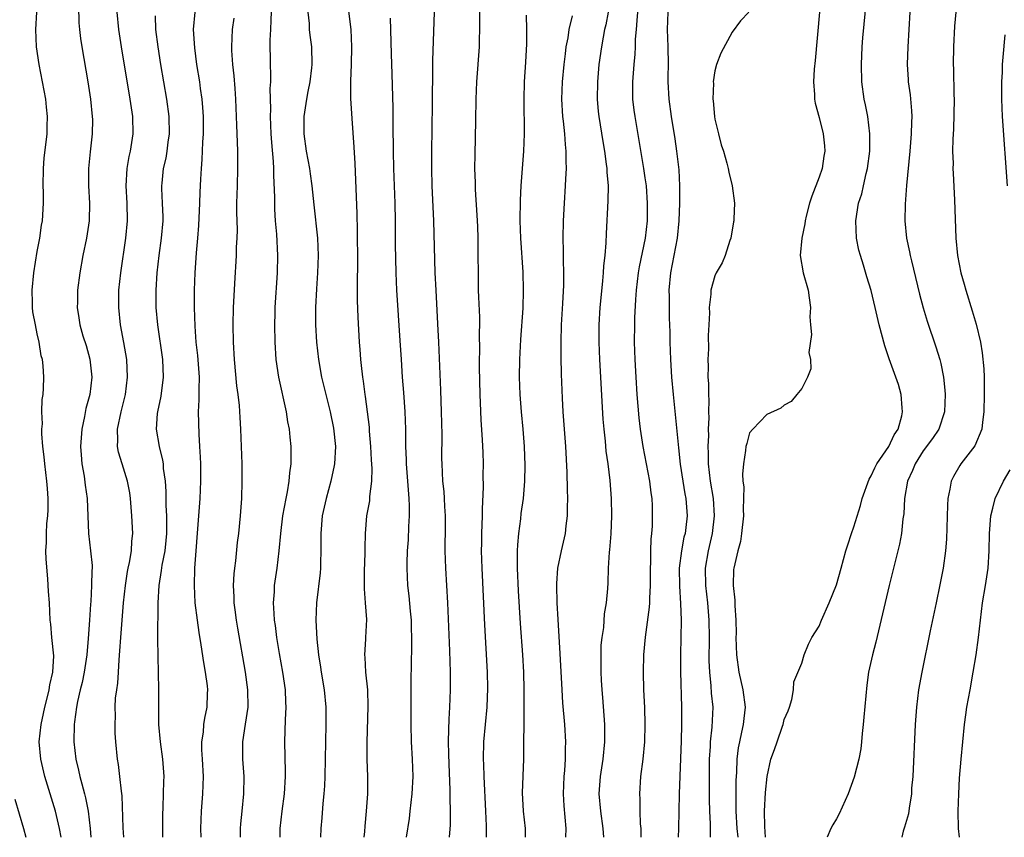
# Model space of a CAD drawing. Units: inches. Extents: x 2637000 to 2640000, y 1506000 to 1509000.
# Drawn here: x 2637111 to 2637224, y 1506000 to 1506094 of the extents above; entities that cross this region are included whole.
import ezdxf

# ---------------------------------------------------------------- set-up
doc = ezdxf.new("R2010")
doc.units = ezdxf.units.IN
doc.header["$MEASUREMENT"] = 0
doc.layers.add('LD26371506_2ft', color=110, linetype='Continuous')

msp = doc.modelspace()

# ---------------------------------------------------------------- linework, layer by layer
at = {"layer": 'LD26371506_2ft'}
for points, elevation in [([(2637139.98, 1506095.98), (2637139.91, 1506094.09), (2637139.84, 1506093), (2637139.78, 1506091.78), (2637139.81, 1506089), (2637139.85, 1506087.85), (2637139.84, 1506087), (2637139.79, 1506086.21), (2637139.84, 1506083.84), (2637139.81, 1506083), (2637139.91, 1506081), (2637139.99, 1506079.99), (2637140.18, 1506077.82), (2637140.22, 1506077), (2637140.21, 1506076.21), (2637140.3, 1506073.7), (2637140.3, 1506073), (2637140.33, 1506072.33), (2637140.41, 1506071), (2637140.55, 1506069.45), (2637140.67, 1506067), (2637140.64, 1506065), (2637140.36, 1506061), (2637140.34, 1506060.34), (2637140.31, 1506059), (2637140.34, 1506057), (2637140.47, 1506055), (2637140.76, 1506053), (2637141.66, 1506049), (2637141.83, 1506047.83), (2637142, 1506047), (2637142.08, 1506046.08), (2637142.19, 1506045), (2637142.2, 1506044.2), (2637142.18, 1506043), (2637142.03, 1506041.97), (2637141.97, 1506041), (2637141.78, 1506039.78), (2637141.61, 1506039), (2637141.24, 1506037), (2637141, 1506035), (2637140.83, 1506033), (2637140.58, 1506031), (2637140.29, 1506029), (2637140.27, 1506028.27), (2637140.17, 1506027), (2637140.23, 1506025.77), (2637140.29, 1506025), (2637140.39, 1506024.39), (2637140.55, 1506023), (2637140.85, 1506021.15), (2637141.24, 1506019), (2637141.54, 1506017), (2637141.58, 1506015.58), (2637141.62, 1506015), (2637141.53, 1506013.53), (2637141.46, 1506011), (2637141.53, 1506007.54), (2637141.53, 1506007), (2637141.42, 1506005), (2637141.15, 1506003), (2637140.95, 1506001), (2637140.95, 1506000)], 9438), ([(2637148.62, 1506097), (2637149.09, 1506093), (2637149.17, 1506091), (2637149.13, 1506089), (2637149.06, 1506087.06), (2637149.08, 1506085.08), (2637149.22, 1506082.78), (2637149.46, 1506079.46), (2637149.57, 1506077.57), (2637149.81, 1506071.81), (2637149.85, 1506069.85), (2637149.86, 1506066.15), (2637149.82, 1506063.82), (2637149.83, 1506061.83), (2637149.9, 1506059.9), (2637150.07, 1506057), (2637150.15, 1506056.15), (2637150.22, 1506055), (2637150.31, 1506054.31), (2637150.43, 1506053), (2637150.52, 1506052.52), (2637150.71, 1506051), (2637150.76, 1506050.76), (2637151, 1506049), (2637151.21, 1506047.21), (2637151.23, 1506046.77), (2637151.37, 1506045), (2637151.45, 1506043.45), (2637151.53, 1506042.47), (2637151.48, 1506041), (2637151.26, 1506039.26), (2637151.26, 1506039), (2637151.24, 1506038.76), (2637150.91, 1506037), (2637150.74, 1506035), (2637150.71, 1506033.29), (2637150.72, 1506032.72), (2637150.64, 1506030.64), (2637150.62, 1506028.62), (2637150.77, 1506027), (2637150.91, 1506025.09), (2637150.79, 1506023), (2637150.8, 1506022.8), (2637150.68, 1506021), (2637150.72, 1506020.72), (2637150.81, 1506019), (2637151.01, 1506017), (2637151.07, 1506015.07), (2637150.94, 1506010.94), (2637150.96, 1506008.96), (2637151.02, 1506007), (2637151.02, 1506005), (2637150.88, 1506003), (2637150.7, 1506001.3), (2637150.66, 1506000.66), (2637150.59, 1506000)], 9434), ([(2637196.83, 1506000), (2637196.76, 1506001.24), (2637196.73, 1506003), (2637196.83, 1506005.17), (2637197.01, 1506007), (2637197.46, 1506009), (2637197.88, 1506010.12), (2637198.17, 1506011), (2637198.78, 1506012.78), (2637198.87, 1506013), (2637199, 1506013.58), (2637199.43, 1506014.57), (2637199.59, 1506015), (2637199.86, 1506015.86), (2637200.07, 1506017), (2637200.11, 1506017.89), (2637201, 1506020.06), (2637201.3, 1506021), (2637201.77, 1506022.23), (2637202.17, 1506023), (2637203, 1506024.3), (2637203.29, 1506025), (2637204.16, 1506027), (2637205, 1506029.07), (2637205.53, 1506031), (2637206.1, 1506033), (2637206.33, 1506033.67), (2637206.74, 1506035), (2637207, 1506035.74), (2637207.78, 1506038.22), (2637207.98, 1506039), (2637208.76, 1506041.24), (2637209, 1506041.62), (2637209.44, 1506042.56), (2637209.67, 1506043), (2637211.05, 1506045), (2637211.66, 1506046.34), (2637212.09, 1506047), (2637212.53, 1506048.53), (2637212.62, 1506049), (2637212.56, 1506049.44), (2637212.45, 1506051), (2637212.13, 1506052.13), (2637211.84, 1506053), (2637211.09, 1506055.09), (2637210.59, 1506056.59), (2637209.93, 1506059), (2637209.45, 1506061), (2637209, 1506062.95), (2637208.52, 1506064.52), (2637208.12, 1506065.88), (2637207.76, 1506067), (2637207.59, 1506067.59), (2637207.32, 1506069), (2637207.22, 1506071), (2637207.55, 1506073), (2637207.91, 1506074.09), (2637208.12, 1506075), (2637208.42, 1506076.42), (2637208.57, 1506077), (2637208.83, 1506079), (2637208.86, 1506081), (2637208.62, 1506083), (2637208.35, 1506084.35), (2637208.21, 1506085), (2637207.92, 1506087), (2637207.88, 1506089), (2637207.98, 1506091), (2637208.05, 1506092.05), (2637208.45, 1506096.45)], 9412), ([(2637115.75, 1506000), (2637115.57, 1506001), (2637115.09, 1506003), (2637113.89, 1506007), (2637113.42, 1506009), (2637113.24, 1506011), (2637113.44, 1506013), (2637113.74, 1506014.26), (2637113.88, 1506015), (2637114.19, 1506016.19), (2637114.38, 1506017), (2637114.44, 1506017.56), (2637114.8, 1506019), (2637114.91, 1506020.91), (2637114.69, 1506023), (2637114.56, 1506024.56), (2637114.51, 1506025), (2637114.41, 1506027), (2637114.31, 1506028.31), (2637114.22, 1506029.78), (2637114.04, 1506032.04), (2637114.01, 1506033), (2637114.07, 1506033.93), (2637114.06, 1506035), (2637114.12, 1506036.12), (2637114.21, 1506037), (2637114.25, 1506037.75), (2637114.26, 1506039), (2637114.17, 1506040.17), (2637114.11, 1506041), (2637113.87, 1506043), (2637113.82, 1506043.82), (2637113.66, 1506045), (2637113.53, 1506046.47), (2637113.55, 1506047), (2637113.61, 1506047.61), (2637113.55, 1506049), (2637113.57, 1506050.43), (2637113.67, 1506051), (2637113.71, 1506051.71), (2637113.75, 1506053), (2637113.7, 1506054.3), (2637113.6, 1506055), (2637113.44, 1506055.44), (2637113.23, 1506057), (2637113, 1506057.99), (2637112.79, 1506059), (2637112.51, 1506060.51), (2637112.47, 1506061), (2637112.47, 1506061.53), (2637112.42, 1506063), (2637112.62, 1506065), (2637113, 1506067.44), (2637113.29, 1506069), (2637113.5, 1506070.5), (2637113.6, 1506071), (2637113.71, 1506073), (2637113.71, 1506074.29), (2637113.68, 1506075), (2637113.71, 1506077), (2637113.81, 1506078.19), (2637114.15, 1506081), (2637114.16, 1506081.84), (2637114.2, 1506083), (2637114.09, 1506084.09), (2637113.98, 1506085), (2637113.61, 1506087), (2637113.22, 1506089), (2637112.92, 1506091), (2637112.83, 1506093), (2637112.96, 1506095)], 9450), ([(2637117.74, 1506095.74), (2637117.8, 1506093.8), (2637117.87, 1506093), (2637117.99, 1506091.99), (2637118.15, 1506091), (2637118.84, 1506087), (2637119.14, 1506085), (2637119.34, 1506083), (2637119.35, 1506082.65), (2637119.33, 1506081), (2637119.09, 1506078.91), (2637118.9, 1506077), (2637118.91, 1506075), (2637119.04, 1506073), (2637118.98, 1506071), (2637118.66, 1506069), (2637118.26, 1506067), (2637117.91, 1506065), (2637117.65, 1506063), (2637117.63, 1506061.63), (2637117.61, 1506061), (2637117.81, 1506059.81), (2637117.91, 1506059), (2637118.27, 1506057.73), (2637118.62, 1506056.62), (2637119.06, 1506055.06), (2637119.28, 1506053), (2637119.05, 1506051), (2637118.61, 1506049.39), (2637118.44, 1506048.44), (2637118.14, 1506047), (2637118, 1506045), (2637118.05, 1506044.05), (2637118.14, 1506043), (2637118.4, 1506041.6), (2637118.54, 1506040.54), (2637118.77, 1506039), (2637118.9, 1506035), (2637119.14, 1506033), (2637119.31, 1506031.31), (2637119.31, 1506031), (2637119.28, 1506030.72), (2637119.27, 1506029), (2637119.17, 1506027.17), (2637119.14, 1506026.86), (2637119.03, 1506025), (2637118.88, 1506022.88), (2637118.7, 1506021), (2637118.41, 1506019), (2637118.18, 1506017.83), (2637117.96, 1506017), (2637117.64, 1506015.64), (2637117.52, 1506015), (2637117.29, 1506013.29), (2637117.27, 1506013), (2637117.23, 1506011), (2637117.44, 1506009), (2637117.75, 1506007.75), (2637117.89, 1506007), (2637118.15, 1506006.15), (2637118.43, 1506005), (2637118.55, 1506004.55), (2637118.86, 1506003), (2637119.11, 1506001), (2637119.18, 1506000)], 9448), ([(2637122.99, 1506000), (2637122.9, 1506001.1), (2637122.77, 1506004.77), (2637122.69, 1506005.31), (2637122.53, 1506007), (2637122.37, 1506008.37), (2637122.25, 1506009), (2637122.06, 1506011), (2637121.99, 1506011.99), (2637121.97, 1506013), (2637122, 1506014), (2637121.98, 1506015), (2637122.03, 1506016.03), (2637122.15, 1506017), (2637122.27, 1506017.73), (2637122.35, 1506019), (2637122.42, 1506020.42), (2637122.53, 1506021.47), (2637122.61, 1506023), (2637122.95, 1506027), (2637123.16, 1506029), (2637123.4, 1506030.6), (2637123.48, 1506031), (2637123.63, 1506031.63), (2637123.85, 1506033), (2637123.89, 1506034.11), (2637124.01, 1506035), (2637123.9, 1506037), (2637123.74, 1506039), (2637123.65, 1506039.65), (2637123.41, 1506041), (2637122.77, 1506043), (2637122.36, 1506044.36), (2637122.24, 1506045), (2637122.28, 1506045.72), (2637122.23, 1506047), (2637122.65, 1506049), (2637123.15, 1506051), (2637123.41, 1506053), (2637123.31, 1506055), (2637122.98, 1506056.98), (2637122.6, 1506059), (2637122.39, 1506061), (2637122.41, 1506063), (2637122.63, 1506065), (2637123.21, 1506069), (2637123.38, 1506071), (2637123.35, 1506073), (2637123.23, 1506075), (2637123.34, 1506077), (2637123.6, 1506078.4), (2637123.74, 1506079), (2637124.06, 1506081), (2637124.01, 1506083), (2637123.72, 1506085), (2637122.69, 1506091), (2637122.39, 1506093), (2637122.2, 1506095)], 9446), ([(2637131.14, 1506095), (2637130.97, 1506093.03), (2637131.09, 1506090.91), (2637131.35, 1506089), (2637131.68, 1506087), (2637131.77, 1506086.23), (2637131.95, 1506085), (2637132.03, 1506084.03), (2637132.09, 1506083), (2637132.1, 1506081), (2637132.04, 1506080.04), (2637131.97, 1506078.03), (2637131.86, 1506077), (2637131.78, 1506075.78), (2637131.72, 1506074.28), (2637131.69, 1506073), (2637131.57, 1506070.43), (2637131.46, 1506069), (2637131.29, 1506067.29), (2637131.13, 1506065), (2637131.08, 1506063), (2637131.08, 1506061), (2637131.13, 1506058.87), (2637131.27, 1506057), (2637131.46, 1506055.46), (2637131.65, 1506053), (2637131.59, 1506051.59), (2637131.61, 1506050.39), (2637131.52, 1506049), (2637131.59, 1506046.41), (2637131.7, 1506045), (2637131.76, 1506043.76), (2637131.78, 1506043), (2637131.78, 1506041), (2637131.71, 1506039), (2637131.58, 1506037), (2637131.12, 1506031), (2637131.06, 1506029), (2637131.16, 1506027), (2637131.4, 1506025), (2637131.59, 1506023.59), (2637131.83, 1506022.17), (2637132.13, 1506020.13), (2637132.34, 1506019), (2637132.56, 1506017.44), (2637132.6, 1506017), (2637132.57, 1506016.57), (2637132.53, 1506015), (2637132.27, 1506013.73), (2637132.14, 1506013), (2637132.09, 1506012.09), (2637131.91, 1506011), (2637131.91, 1506010.09), (2637131.99, 1506009), (2637132.09, 1506007), (2637132.03, 1506005), (2637131.87, 1506003), (2637131.79, 1506001), (2637131.83, 1506000)], 9442), ([(2637144.14, 1506095), (2637144.29, 1506093.71), (2637144.32, 1506093), (2637144.37, 1506092.37), (2637144.56, 1506091), (2637144.63, 1506089), (2637144.59, 1506088.59), (2637144.38, 1506087), (2637144.14, 1506085.86), (2637143.99, 1506085), (2637143.69, 1506083), (2637143.68, 1506081), (2637143.97, 1506079), (2637144.34, 1506077), (2637144.41, 1506076.41), (2637144.61, 1506075), (2637144.84, 1506072.84), (2637145.27, 1506069), (2637145.34, 1506067), (2637145.27, 1506065), (2637145.14, 1506063.14), (2637145.03, 1506061), (2637145.03, 1506059), (2637145.14, 1506057), (2637145.38, 1506055), (2637145.74, 1506053), (2637146.21, 1506051), (2637146.72, 1506049), (2637147.12, 1506047.12), (2637147.33, 1506045), (2637147.23, 1506043), (2637147.2, 1506042.8), (2637146.81, 1506041), (2637146.25, 1506039), (2637145.81, 1506037), (2637145.64, 1506035), (2637145.65, 1506034.35), (2637145.65, 1506033), (2637145.6, 1506031.6), (2637145.6, 1506031), (2637145.56, 1506030.44), (2637145.16, 1506027), (2637145.08, 1506025), (2637145.19, 1506022.81), (2637145.38, 1506021), (2637145.61, 1506019.61), (2637145.7, 1506019), (2637146.05, 1506017), (2637146.24, 1506015), (2637146.24, 1506013), (2637146.17, 1506011), (2637146.11, 1506007), (2637146.07, 1506005.93), (2637146.01, 1506005), (2637145.89, 1506003.89), (2637145.77, 1506002.23), (2637145.64, 1506001), (2637145.63, 1506000)], 9436), ([(2637160.47, 1506000), (2637160.56, 1506001.44), (2637160.56, 1506003), (2637160.52, 1506004.52), (2637160.55, 1506005.45), (2637160.41, 1506008.41), (2637160.37, 1506009.63), (2637160.35, 1506011), (2637160.4, 1506012.4), (2637160.41, 1506013.59), (2637160.51, 1506015), (2637160.59, 1506017), (2637160.58, 1506019), (2637160.51, 1506021.49), (2637160.27, 1506027), (2637160.04, 1506031), (2637159.98, 1506033), (2637160.01, 1506036.01), (2637160, 1506037), (2637159.92, 1506038.08), (2637159.89, 1506039), (2637159.83, 1506039.83), (2637159.71, 1506041), (2637159.6, 1506043), (2637159.58, 1506043.58), (2637159.6, 1506046.4), (2637159.55, 1506049), (2637159.47, 1506051.47), (2637159.24, 1506057), (2637159.13, 1506059.13), (2637158.91, 1506063), (2637158.82, 1506065), (2637158.64, 1506071), (2637158.48, 1506075), (2637158.42, 1506077), (2637158.42, 1506079), (2637158.45, 1506081.55), (2637158.52, 1506084.52), (2637158.56, 1506088.56), (2637158.55, 1506089.45), (2637158.73, 1506095)], 9430), ([(2637163.9, 1506095), (2637163.92, 1506094.08), (2637163.93, 1506093), (2637163.88, 1506091.88), (2637163.86, 1506091), (2637163.57, 1506087), (2637163.5, 1506085), (2637163.47, 1506082.53), (2637163.37, 1506078.63), (2637163.35, 1506077), (2637163.41, 1506075.41), (2637163.42, 1506074.58), (2637163.62, 1506071.62), (2637163.68, 1506070.32), (2637163.72, 1506069), (2637163.78, 1506063), (2637163.8, 1506062.2), (2637163.9, 1506059.9), (2637163.91, 1506059), (2637163.89, 1506058.11), (2637163.92, 1506055.92), (2637163.88, 1506055), (2637163.87, 1506054.13), (2637163.94, 1506051), (2637163.99, 1506050.01), (2637164.07, 1506048.07), (2637164.23, 1506045.77), (2637164.29, 1506044.29), (2637164.33, 1506043), (2637164.31, 1506041.69), (2637164.34, 1506040.34), (2637164.23, 1506037.77), (2637164.22, 1506037), (2637164.15, 1506035), (2637164.13, 1506033.87), (2637164.12, 1506033), (2637164.17, 1506031), (2637164.48, 1506024.48), (2637164.78, 1506019), (2637164.82, 1506017.18), (2637164.75, 1506015), (2637164.38, 1506011), (2637164.33, 1506009), (2637164.37, 1506008.37), (2637164.41, 1506007), (2637164.62, 1506003), (2637164.69, 1506001.31), (2637164.7, 1506001), (2637164.68, 1506000)], 9428), ([(2637178.72, 1506095), (2637178.44, 1506093.56), (2637178.31, 1506093), (2637178.15, 1506092.15), (2637177.96, 1506091), (2637177.67, 1506089), (2637177.48, 1506087), (2637177.46, 1506085), (2637177.59, 1506083.59), (2637177.65, 1506083), (2637178.1, 1506080.1), (2637178.29, 1506079), (2637178.51, 1506077.49), (2637178.56, 1506077), (2637178.57, 1506076.57), (2637178.71, 1506075), (2637178.7, 1506073.3), (2637178.48, 1506069.52), (2637178.45, 1506068.45), (2637178.34, 1506067), (2637178.2, 1506065.8), (2637178.16, 1506065), (2637178.09, 1506064.09), (2637177.88, 1506062.12), (2637177.78, 1506061), (2637177.65, 1506059), (2637177.64, 1506057), (2637177.74, 1506055), (2637178.13, 1506048.13), (2637178.23, 1506047), (2637178.38, 1506045.62), (2637178.47, 1506044.47), (2637178.68, 1506043), (2637178.91, 1506041.09), (2637179.06, 1506039), (2637179.11, 1506037), (2637179.04, 1506034.96), (2637178.89, 1506033.11), (2637178.84, 1506032.84), (2637178.73, 1506031), (2637178.69, 1506029.31), (2637178.65, 1506028.65), (2637178.5, 1506027), (2637178.27, 1506025.73), (2637178.17, 1506024.17), (2637177.98, 1506023), (2637177.89, 1506022.11), (2637177.87, 1506021), (2637177.9, 1506019.9), (2637177.88, 1506019), (2637177.92, 1506018.08), (2637177.99, 1506017), (2637178.08, 1506016.08), (2637178.29, 1506013), (2637178.3, 1506012.3), (2637178.3, 1506011), (2637178.11, 1506009), (2637177.82, 1506007), (2637177.67, 1506005), (2637177.83, 1506003), (2637178.11, 1506001), (2637178.17, 1506000)], 9422), ([(2637182.51, 1506000), (2637182.52, 1506000.52), (2637182.52, 1506001), (2637182.46, 1506001.54), (2637182.41, 1506003), (2637182.39, 1506004.39), (2637182.36, 1506005), (2637182.49, 1506007), (2637182.74, 1506009), (2637182.93, 1506011), (2637182.99, 1506013), (2637182.93, 1506014.93), (2637182.85, 1506017), (2637182.79, 1506019), (2637182.83, 1506021), (2637183.03, 1506023.03), (2637183.5, 1506026.5), (2637183.52, 1506027), (2637183.52, 1506027.52), (2637183.61, 1506029), (2637183.61, 1506031), (2637183.65, 1506031.65), (2637183.64, 1506033), (2637183.67, 1506034.34), (2637183.75, 1506035), (2637183.81, 1506035.81), (2637183.84, 1506037), (2637183.82, 1506038.18), (2637183.78, 1506039), (2637183.67, 1506039.67), (2637183.52, 1506041), (2637182.74, 1506045), (2637182.45, 1506047), (2637182.31, 1506048.31), (2637182.08, 1506051), (2637181.95, 1506053), (2637181.84, 1506055), (2637181.77, 1506057), (2637181.78, 1506059), (2637181.81, 1506059.81), (2637181.91, 1506061.91), (2637182, 1506063), (2637182.23, 1506065), (2637182.33, 1506065.67), (2637183.01, 1506069), (2637183.24, 1506071), (2637183.27, 1506073), (2637183.13, 1506075), (2637183, 1506075.92), (2637182.84, 1506077), (2637181.82, 1506083), (2637181.73, 1506083.73), (2637181.58, 1506085), (2637181.55, 1506087), (2637181.7, 1506089), (2637181.84, 1506090.16), (2637181.89, 1506091), (2637181.89, 1506091.89), (2637181.98, 1506093), (2637182.05, 1506094.05), (2637182.15, 1506095)], 9420), ([(2637185.58, 1506095), (2637185.52, 1506093), (2637185.61, 1506091), (2637185.62, 1506089), (2637185.59, 1506087.59), (2637185.6, 1506087), (2637185.72, 1506085), (2637185.99, 1506083), (2637186.41, 1506080.41), (2637186.61, 1506079), (2637186.85, 1506076.85), (2637186.94, 1506075), (2637186.94, 1506073), (2637186.87, 1506071), (2637186.65, 1506069), (2637185.89, 1506065), (2637185.72, 1506063), (2637185.74, 1506062.26), (2637185.76, 1506059.76), (2637185.8, 1506059), (2637185.82, 1506058.18), (2637185.83, 1506057), (2637185.91, 1506055), (2637186.03, 1506053), (2637186.19, 1506051), (2637186.77, 1506045.23), (2637186.83, 1506044.83), (2637187.03, 1506042.97), (2637187.33, 1506041), (2637187.56, 1506039.56), (2637187.67, 1506039), (2637187.82, 1506037), (2637187.67, 1506035.67), (2637187.57, 1506035), (2637187.45, 1506034.55), (2637187.15, 1506033), (2637186.89, 1506031), (2637186.92, 1506028.92), (2637187.07, 1506026.93), (2637187.14, 1506025), (2637187.07, 1506021), (2637187.06, 1506019.06), (2637187.15, 1506015), (2637187.16, 1506013), (2637187.12, 1506011.12), (2637186.9, 1506005), (2637186.83, 1506001), (2637186.78, 1506000)], 9418), ([(2637194.9, 1506095), (2637193.97, 1506094.03), (2637193, 1506092.69), (2637191.7, 1506090.3), (2637191.2, 1506089), (2637191, 1506088.27), (2637190.82, 1506087), (2637190.84, 1506086.84), (2637190.78, 1506085), (2637190.81, 1506084.81), (2637190.95, 1506083), (2637191, 1506082.69), (2637191.41, 1506081), (2637191.75, 1506079.75), (2637191.99, 1506079), (2637192.39, 1506077.61), (2637192.54, 1506077), (2637192.6, 1506076.6), (2637192.99, 1506075), (2637193.28, 1506073), (2637193.21, 1506071.21), (2637193.18, 1506071), (2637193.14, 1506070.86), (2637192.83, 1506069), (2637192.73, 1506068.73), (2637192.21, 1506067), (2637191.86, 1506066.14), (2637191.17, 1506065), (2637191, 1506064.66), (2637190.54, 1506063), (2637190.55, 1506062.55), (2637190.35, 1506061), (2637190.4, 1506060.4), (2637190.32, 1506059), (2637190.23, 1506057.77), (2637190.26, 1506056.26), (2637190.18, 1506055), (2637190.23, 1506054.23), (2637190.2, 1506053), (2637190.26, 1506052.26), (2637190.26, 1506051), (2637190.3, 1506050.3), (2637190.29, 1506049), (2637190.31, 1506048.31), (2637190.25, 1506047), (2637190.27, 1506046.27), (2637190.21, 1506045), (2637190.24, 1506044.24), (2637190.25, 1506043), (2637190.48, 1506041), (2637190.8, 1506039), (2637190.94, 1506037), (2637190.71, 1506035), (2637190.23, 1506033), (2637189.89, 1506031), (2637189.92, 1506029), (2637190.17, 1506027), (2637190.33, 1506025), (2637190.34, 1506023), (2637190.33, 1506020.33), (2637190.39, 1506019), (2637190.56, 1506017.44), (2637190.6, 1506016.6), (2637190.76, 1506015), (2637190.67, 1506012.67), (2637190.48, 1506011), (2637190.47, 1506010.47), (2637190.37, 1506009), (2637190.35, 1506006.35), (2637190.36, 1506004.36), (2637190.38, 1506003), (2637190.45, 1506001.55), (2637190.46, 1506000.46), (2637190.48, 1506000)], 9416), ([(2637203.07, 1506095), (2637202.55, 1506089.45), (2637202.44, 1506088.44), (2637202.37, 1506087), (2637202.48, 1506085.52), (2637202.47, 1506085), (2637202.55, 1506084.55), (2637203, 1506082.9), (2637203.46, 1506081), (2637203.62, 1506079.62), (2637203.66, 1506079), (2637203.56, 1506078.44), (2637203.35, 1506077), (2637203, 1506076.03), (2637202.16, 1506073.84), (2637201.89, 1506073), (2637201.52, 1506071.52), (2637201.4, 1506071), (2637201.36, 1506070.64), (2637201, 1506069), (2637200.83, 1506067), (2637201.18, 1506065), (2637201.74, 1506063), (2637201.87, 1506062.13), (2637202, 1506061), (2637201.93, 1506059.93), (2637202, 1506059), (2637202.12, 1506057.88), (2637201.81, 1506055.81), (2637202, 1506055), (2637202.04, 1506053.96), (2637201.66, 1506053), (2637201, 1506051.69), (2637200.43, 1506051), (2637199.8, 1506050.2), (2637199, 1506049.75), (2637198.59, 1506049.41), (2637197, 1506048.67), (2637195.38, 1506047), (2637195, 1506046.58), (2637194.67, 1506045.33), (2637194.59, 1506045), (2637194.55, 1506044.55), (2637194.29, 1506043), (2637194.18, 1506041.82), (2637194.24, 1506041), (2637194.34, 1506040.34), (2637194.25, 1506037.75), (2637194.29, 1506037), (2637194.09, 1506035), (2637193.94, 1506034.06), (2637193.64, 1506033), (2637193.19, 1506031), (2637193.17, 1506030.83), (2637193.11, 1506029), (2637193.31, 1506027.31), (2637193.3, 1506026.7), (2637193.43, 1506025), (2637193.45, 1506023.45), (2637193.44, 1506023), (2637193.49, 1506021), (2637193.75, 1506019), (2637194.22, 1506017), (2637194.5, 1506015), (2637194.33, 1506013.67), (2637194.27, 1506013), (2637194.09, 1506012.09), (2637193.83, 1506011), (2637193.7, 1506010.3), (2637193.54, 1506009), (2637193.49, 1506007.49), (2637193.44, 1506006.56), (2637193.43, 1506005), (2637193.44, 1506003), (2637193.55, 1506001), (2637193.64, 1506000)], 9414), ([(2637213.44, 1506095), (2637213.21, 1506091), (2637213.16, 1506089), (2637213.26, 1506087.26), (2637213.27, 1506087), (2637213.48, 1506085.48), (2637213.65, 1506083.65), (2637213.68, 1506083), (2637213.64, 1506082.36), (2637213.62, 1506081), (2637213.45, 1506079), (2637213.07, 1506075.07), (2637212.92, 1506072.92), (2637212.87, 1506071), (2637213.05, 1506069), (2637213.41, 1506067.41), (2637213.48, 1506067), (2637213.63, 1506066.37), (2637214.55, 1506062.55), (2637214.97, 1506060.97), (2637215.45, 1506059.45), (2637216.46, 1506056.46), (2637216.89, 1506055), (2637217, 1506054.54), (2637217.32, 1506053), (2637217.48, 1506051.48), (2637217.51, 1506051), (2637217.44, 1506049), (2637216.78, 1506047), (2637216.06, 1506045.94), (2637215, 1506044.5), (2637214.05, 1506043), (2637213.77, 1506042.23), (2637213.2, 1506041), (2637212.85, 1506039), (2637212.76, 1506037.24), (2637212.66, 1506036.66), (2637212.49, 1506035), (2637212.26, 1506033.74), (2637211.06, 1506029), (2637209.54, 1506022.46), (2637209.15, 1506021), (2637208.71, 1506019), (2637208.5, 1506017.5), (2637208.17, 1506013.83), (2637208.09, 1506013), (2637207.96, 1506011.96), (2637207.88, 1506011), (2637207.8, 1506010.2), (2637207.57, 1506009), (2637207.06, 1506006.94), (2637206.34, 1506005), (2637205.3, 1506002.7), (2637205, 1506002.12), (2637204.58, 1506001.42), (2637204.36, 1506001), (2637203.94, 1506000)], 9410), ([(2637218.74, 1506095), (2637218.61, 1506093.39), (2637218.48, 1506091), (2637218.45, 1506089), (2637218.48, 1506088.48), (2637218.52, 1506085.48), (2637218.54, 1506085), (2637218.46, 1506081.54), (2637218.39, 1506080.39), (2637218.38, 1506079), (2637218.43, 1506077.57), (2637218.41, 1506077), (2637218.42, 1506076.42), (2637218.59, 1506073.41), (2637218.76, 1506069), (2637218.95, 1506067), (2637219.34, 1506065), (2637219.71, 1506063.71), (2637219.89, 1506063), (2637220.62, 1506060.62), (2637221.08, 1506059.08), (2637221.58, 1506057), (2637221.79, 1506055.79), (2637221.96, 1506053.96), (2637222, 1506053), (2637222.02, 1506052.02), (2637222.02, 1506051), (2637221.98, 1506049), (2637221.81, 1506047.81), (2637221.74, 1506047), (2637220.94, 1506045.06), (2637219.33, 1506043), (2637219.2, 1506042.8), (2637218.47, 1506041.53), (2637218.22, 1506041), (2637218.07, 1506040.07), (2637217.83, 1506039), (2637217.77, 1506038.23), (2637217.66, 1506034.34), (2637217.56, 1506033), (2637217.28, 1506031), (2637216.92, 1506029.08), (2637216.47, 1506027), (2637215.79, 1506023.79), (2637214.82, 1506019), (2637214.46, 1506017), (2637214.2, 1506015), (2637214.05, 1506013), (2637213.78, 1506007), (2637213.66, 1506005.66), (2637213.63, 1506005), (2637213.36, 1506003.36), (2637213.28, 1506002.72), (2637212.84, 1506001.16), (2637212.69, 1506000.69), (2637212.52, 1506000)], 9408), ([(2637126.57, 1506094.57), (2637126.63, 1506093), (2637126.87, 1506091), (2637127.2, 1506089), (2637127.9, 1506085), (2637128.15, 1506083), (2637128.19, 1506081), (2637128.05, 1506080.05), (2637127.92, 1506079), (2637127.79, 1506078.21), (2637127.5, 1506077), (2637127.34, 1506075.34), (2637127.31, 1506075), (2637127.31, 1506074.69), (2637127.4, 1506073), (2637127.45, 1506071.45), (2637127.45, 1506071), (2637127.28, 1506069), (2637126.99, 1506067), (2637126.76, 1506065), (2637126.64, 1506063), (2637126.67, 1506061), (2637126.84, 1506059), (2637127.42, 1506055), (2637127.51, 1506053), (2637127.22, 1506050.78), (2637126.83, 1506049), (2637126.8, 1506048.8), (2637126.69, 1506047), (2637127.03, 1506045), (2637127.44, 1506043.44), (2637127.49, 1506043), (2637127.52, 1506042.48), (2637127.73, 1506041), (2637127.8, 1506039.8), (2637127.81, 1506038.19), (2637127.88, 1506037), (2637127.9, 1506035.9), (2637127.88, 1506035), (2637127.81, 1506034.19), (2637127.68, 1506033), (2637127.35, 1506031.35), (2637127.28, 1506030.72), (2637126.99, 1506029), (2637126.88, 1506027), (2637126.85, 1506022.85), (2637126.87, 1506020.87), (2637126.98, 1506017.02), (2637126.95, 1506015), (2637126.97, 1506013), (2637127.16, 1506011), (2637127.42, 1506009), (2637127.56, 1506007), (2637127.53, 1506006.47), (2637127.52, 1506005), (2637127.47, 1506003.47), (2637127.42, 1506002.58), (2637127.41, 1506001), (2637127.44, 1506000)], 9444), ([(2637136.41, 1506000), (2637136.42, 1506000.42), (2637136.42, 1506001), (2637136.45, 1506001.55), (2637136.58, 1506003), (2637136.79, 1506005), (2637136.82, 1506007), (2637136.67, 1506009), (2637136.68, 1506009.32), (2637136.68, 1506011), (2637136.99, 1506013.01), (2637137.27, 1506015), (2637137.25, 1506017), (2637136.99, 1506019), (2637136.1, 1506024.1), (2637135.95, 1506025), (2637135.79, 1506026.21), (2637135.69, 1506027), (2637135.68, 1506027.68), (2637135.61, 1506029), (2637135.67, 1506030.33), (2637135.74, 1506031), (2637135.85, 1506031.85), (2637136.07, 1506033.93), (2637136.2, 1506035), (2637136.41, 1506037), (2637136.57, 1506039), (2637136.61, 1506041), (2637136.58, 1506043), (2637136.45, 1506047), (2637136.35, 1506048.35), (2637136.28, 1506049.72), (2637136.13, 1506051), (2637135.99, 1506051.99), (2637135.71, 1506055), (2637135.6, 1506057), (2637135.57, 1506059), (2637135.61, 1506061), (2637135.66, 1506062.34), (2637135.77, 1506063.77), (2637135.95, 1506067), (2637135.96, 1506067.96), (2637136.01, 1506069), (2637136.04, 1506069.96), (2637135.99, 1506071.99), (2637136, 1506073), (2637136.05, 1506075), (2637136.11, 1506077), (2637136.11, 1506077.89), (2637136.1, 1506079), (2637136.04, 1506080.04), (2637136, 1506082), (2637135.88, 1506085), (2637135.78, 1506086.22), (2637135.69, 1506087.69), (2637135.53, 1506089), (2637135.41, 1506090.59), (2637135.4, 1506091), (2637135.5, 1506093), (2637135.68, 1506094.32)], 9440), ([(2637155.52, 1506000), (2637155.84, 1506002.16), (2637155.94, 1506003), (2637156.17, 1506005), (2637156.26, 1506007), (2637156.2, 1506009), (2637156.09, 1506011), (2637156.04, 1506013), (2637156.06, 1506017.94), (2637156.08, 1506020.08), (2637156.14, 1506021.86), (2637156.14, 1506023), (2637156.1, 1506024.1), (2637156.08, 1506025), (2637155.97, 1506026.03), (2637155.81, 1506027.81), (2637155.67, 1506029), (2637155.58, 1506031), (2637155.58, 1506031.58), (2637155.64, 1506033), (2637155.73, 1506034.27), (2637155.77, 1506035.77), (2637155.84, 1506037), (2637155.84, 1506038.16), (2637155.8, 1506039), (2637155.5, 1506043), (2637155.5, 1506043.5), (2637155.42, 1506045), (2637155.42, 1506047), (2637155.36, 1506049), (2637155.21, 1506051.21), (2637155.06, 1506053), (2637154.92, 1506055), (2637154.8, 1506057.2), (2637154.39, 1506063), (2637154.31, 1506065), (2637154.24, 1506068.24), (2637154.23, 1506071), (2637154.19, 1506073), (2637154.06, 1506077), (2637154.02, 1506079), (2637153.98, 1506082.02), (2637153.98, 1506083.98), (2637153.86, 1506087.86), (2637153.78, 1506090.22), (2637153.68, 1506094.32)], 9432), ([(2637169.21, 1506000), (2637169.22, 1506001), (2637168.99, 1506003), (2637168.87, 1506005.13), (2637169.01, 1506009), (2637169.07, 1506014.93), (2637169.05, 1506017), (2637169, 1506019), (2637168.9, 1506021), (2637168.63, 1506024.63), (2637168.39, 1506028.39), (2637168.28, 1506031), (2637168.3, 1506032.3), (2637168.28, 1506033), (2637168.31, 1506033.69), (2637168.43, 1506035), (2637168.67, 1506036.67), (2637168.73, 1506037.27), (2637168.98, 1506039), (2637169.15, 1506041), (2637169.18, 1506042.82), (2637169.11, 1506045), (2637168.95, 1506047), (2637168.76, 1506049), (2637168.6, 1506051), (2637168.52, 1506053), (2637168.55, 1506055), (2637168.67, 1506057.33), (2637168.93, 1506060.93), (2637168.99, 1506063), (2637168.93, 1506065.07), (2637168.68, 1506069), (2637168.61, 1506071), (2637168.64, 1506073.36), (2637168.73, 1506075), (2637169.01, 1506078.99), (2637169.08, 1506081), (2637169.05, 1506085), (2637169.11, 1506087), (2637169.25, 1506089.25), (2637169.36, 1506091.36), (2637169.37, 1506093), (2637169.34, 1506094.66)], 9426), ([(2637174.57, 1506094.57), (2637174.2, 1506093), (2637174.07, 1506092.07), (2637173.87, 1506091), (2637173.77, 1506090.23), (2637173.63, 1506089), (2637173.43, 1506087), (2637173.36, 1506085), (2637173.47, 1506083), (2637173.55, 1506082.45), (2637173.69, 1506081), (2637173.77, 1506079.77), (2637173.86, 1506079), (2637173.84, 1506077.84), (2637173.88, 1506077), (2637173.82, 1506075.82), (2637173.79, 1506075), (2637173.67, 1506073), (2637173.56, 1506071), (2637173.51, 1506069), (2637173.53, 1506067.53), (2637173.53, 1506066.47), (2637173.57, 1506065), (2637173.57, 1506063.57), (2637173.47, 1506061.47), (2637173.32, 1506059), (2637173.27, 1506057), (2637173.29, 1506055.29), (2637173.33, 1506053.33), (2637173.43, 1506050.57), (2637173.52, 1506049), (2637173.8, 1506045), (2637173.95, 1506042.05), (2637174, 1506040), (2637174.04, 1506039), (2637174.01, 1506038.01), (2637174.02, 1506037), (2637173.87, 1506035.87), (2637173.79, 1506035), (2637173.31, 1506033), (2637172.9, 1506031), (2637172.77, 1506029.23), (2637172.77, 1506029), (2637172.81, 1506027), (2637172.92, 1506025.08), (2637173.17, 1506021.17), (2637173.38, 1506017), (2637173.48, 1506015.48), (2637173.7, 1506013), (2637173.82, 1506011), (2637173.79, 1506010.21), (2637173.79, 1506009), (2637173.71, 1506007.71), (2637173.64, 1506007), (2637173.54, 1506005), (2637173.61, 1506003.61), (2637173.85, 1506001), (2637173.83, 1506000)], 9424), ([(2637224.68, 1506075), (2637224.12, 1506083), (2637224.04, 1506085), (2637224.03, 1506087), (2637224.1, 1506088.1), (2637224.12, 1506089), (2637224.18, 1506089.82), (2637224.42, 1506092.42)], 9406), ([(2637219.16, 1506000), (2637219.04, 1506001), (2637219.01, 1506003), (2637219.08, 1506005), (2637219.18, 1506006.82), (2637219.36, 1506009), (2637219.55, 1506011), (2637219.76, 1506013), (2637219.91, 1506014.09), (2637220.03, 1506015), (2637220.38, 1506017), (2637220.76, 1506019), (2637221.1, 1506021), (2637221.36, 1506023), (2637221.57, 1506025), (2637221.82, 1506027), (2637222.16, 1506029), (2637222.45, 1506031), (2637222.58, 1506033), (2637222.62, 1506035), (2637222.78, 1506037), (2637223, 1506037.91), (2637223.29, 1506039), (2637224.22, 1506041), (2637225, 1506042.3)], 9406), ([(2637110.41, 1506004.41), (2637111.41, 1506001), (2637111.68, 1506000)], 9452)]:
    msp.add_lwpolyline(points, dxfattribs=dict(at, elevation=elevation))

doc.saveas('drawing.dxf')
